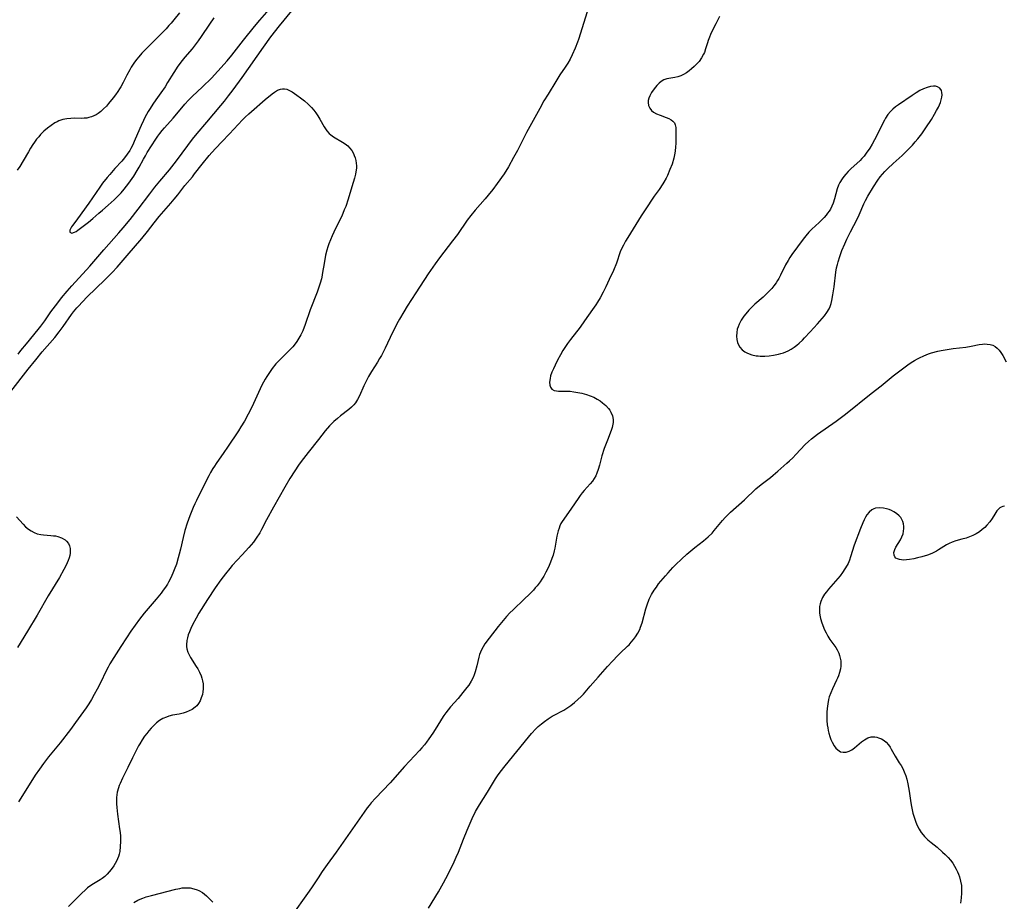
# Model space of a CAD drawing. Units: inches. Extents: x 2107057 to 2112579, y 234223 to 239534.
# Drawn here: x 2108676 to 2108861, y 236318 to 236484 of the extents above; entities that cross this region are included whole.
import ezdxf

# ---------------------------------------------------------------- set-up
doc = ezdxf.new("R2010")
doc.units = ezdxf.units.IN
doc.header["$MEASUREMENT"] = 0
doc.layers.add('c_04_T13S_R20E', color=57, linetype='Continuous')

msp = doc.modelspace()

# ---------------------------------------------------------------- linework, layer by layer
at = {"layer": 'c_04_T13S_R20E'}
for points in [[(2108675.45, 236421.18, 848), (2108675.95, 236421.84, 848), (2108676.97, 236423.11, 848), (2108679.19, 236425.76, 848), (2108679.7, 236426.41, 848), (2108680.42, 236427.4, 848), (2108681.57, 236429.07, 848), (2108681.99, 236429.65, 848), (2108682.86, 236430.81, 848), (2108683.59, 236431.73, 848), (2108684.61, 236432.99, 848), (2108685.48, 236433.99, 848), (2108688.86, 236437.7, 848), (2108691.51, 236440.76, 848), (2108694.34, 236443.91, 848), (2108695.14, 236444.85, 848), (2108696.45, 236446.45, 848), (2108697.94, 236448.34, 848), (2108700.15, 236451.25, 848), (2108701.11, 236452.48, 848), (2108702.01, 236453.59, 848), (2108703.82, 236455.73, 848), (2108704.29, 236456.32, 848), (2108705.14, 236457.44, 848), (2108707.27, 236460.34, 848), (2108708.18, 236461.49, 848), (2108709.05, 236462.54, 848), (2108710.87, 236464.67, 848), (2108713.51, 236467.83, 848), (2108714.18, 236468.64, 848), (2108714.92, 236469.6, 848), (2108715.8, 236470.77, 848), (2108717.48, 236473.09, 848), (2108721.47, 236478.78, 848), (2108722.89, 236480.69, 848), (2108724.49, 236482.74, 848), (2108728.27, 236487.35, 848)], [(2108705.7, 236485.23, 848), (2108704.64, 236483.88, 848), (2108704.16, 236483.29, 848), (2108703.75, 236482.81, 848), (2108703.19, 236482.19, 848), (2108702.28, 236481.26, 848), (2108699.28, 236478.28, 848), (2108698.66, 236477.62, 848), (2108698.06, 236476.93, 848), (2108697.66, 236476.42, 848), (2108697.15, 236475.73, 848), (2108696.68, 236475.02, 848), (2108696.39, 236474.52, 848), (2108695.84, 236473.52, 848), (2108695.13, 236472.13, 848), (2108694.69, 236471.32, 848), (2108694.45, 236470.93, 848), (2108694.12, 236470.44, 848), (2108693.7, 236469.84, 848), (2108693.26, 236469.27, 848), (2108692.4, 236468.18, 848), (2108691.99, 236467.7, 848), (2108691.48, 236467.16, 848), (2108690.93, 236466.67, 848), (2108690.44, 236466.32, 848), (2108690.07, 236466.09, 848), (2108689.67, 236465.89, 848), (2108689.19, 236465.7, 848), (2108688.7, 236465.55, 848), (2108688.32, 236465.47, 848), (2108687.83, 236465.41, 848), (2108687.32, 236465.39, 848), (2108685.98, 236465.41, 848), (2108685.34, 236465.4, 848), (2108684.6, 236465.32, 848), (2108683.84, 236465.16, 848), (2108683.1, 236464.92, 848), (2108682.73, 236464.76, 848), (2108682.32, 236464.55, 848), (2108681.61, 236464.09, 848), (2108680.92, 236463.55, 848), (2108680.27, 236462.98, 848), (2108679.65, 236462.35, 848), (2108679.29, 236461.96, 848), (2108678.89, 236461.47, 848), (2108678.51, 236460.96, 848), (2108678.19, 236460.49, 848), (2108677.76, 236459.82, 848), (2108677.35, 236459.14, 848), (2108676.39, 236457.45, 848), (2108675.73, 236456.4, 848), (2108675.22, 236455.66, 848)], [(2108782.52, 236486.18, 848), (2108781.62, 236483.41, 848), (2108780.62, 236480.23, 848), (2108780.43, 236479.68, 848), (2108780.01, 236478.59, 848), (2108779.44, 236477.3, 848), (2108779.04, 236476.48, 848), (2108778.61, 236475.73, 848), (2108778.15, 236474.99, 848), (2108777.15, 236473.54, 848), (2108776.75, 236472.95, 848), (2108776.36, 236472.34, 848), (2108774.91, 236469.96, 848), (2108774.15, 236468.68, 848), (2108773.36, 236467.28, 848), (2108770.89, 236462.76, 848), (2108769.17, 236459.39, 848), (2108768.45, 236458.03, 848), (2108767.47, 236456.28, 848), (2108766.66, 236455.01, 848), (2108765.38, 236453.19, 848), (2108764.54, 236452.06, 848), (2108763.69, 236450.97, 848), (2108763.12, 236450.29, 848), (2108761.21, 236448.16, 848), (2108760.43, 236447.2, 848), (2108759.75, 236446.28, 848), (2108757.89, 236443.64, 848), (2108756.97, 236442.41, 848), (2108754.51, 236439.21, 848), (2108753.71, 236438.1, 848), (2108752.41, 236436.2, 848), (2108750.06, 236432.67, 848), (2108748.47, 236430.18, 848), (2108747.83, 236429.13, 848), (2108747.01, 236427.7, 848), (2108746.53, 236426.84, 848), (2108746.12, 236426.04, 848), (2108745.71, 236425.21, 848), (2108744.35, 236422.31, 848), (2108743.94, 236421.51, 848), (2108743.63, 236420.92, 848), (2108743.29, 236420.34, 848), (2108742.87, 236419.66, 848), (2108741.75, 236417.92, 848), (2108741.2, 236416.95, 848), (2108740.7, 236415.99, 848), (2108740.32, 236415.2, 848), (2108739.49, 236413.35, 848), (2108739.15, 236412.66, 848), (2108738.75, 236412.02, 848), (2108738.43, 236411.62, 848), (2108737.99, 236411.19, 848), (2108737.51, 236410.79, 848), (2108735.93, 236409.58, 848), (2108735.36, 236409.1, 848), (2108734.7, 236408.5, 848), (2108733.89, 236407.69, 848), (2108733.08, 236406.76, 848), (2108731.8, 236405.17, 848), (2108729.87, 236402.71, 848), (2108728.59, 236401.01, 848), (2108728.09, 236400.33, 848), (2108727.36, 236399.29, 848), (2108726.44, 236397.83, 848), (2108725.48, 236396.17, 848), (2108723.37, 236392.44, 848), (2108722.06, 236390.06, 848), (2108721.12, 236388.28, 848), (2108720.78, 236387.65, 848), (2108720.12, 236386.61, 848), (2108719.59, 236385.89, 848), (2108718.76, 236384.87, 848), (2108717.5, 236383.48, 848), (2108715.62, 236381.49, 848), (2108715.15, 236380.94, 848), (2108714.36, 236379.96, 848), (2108713.48, 236378.79, 848), (2108712.44, 236377.32, 848), (2108710.99, 236375.11, 848), (2108709.38, 236372.54, 848), (2108708.85, 236371.62, 848), (2108708.18, 236370.37, 848), (2108707.85, 236369.71, 848), (2108707.57, 236369.06, 848), (2108707.36, 236368.48, 848), (2108707.2, 236367.95, 848), (2108707.09, 236367.41, 848), (2108707.03, 236366.59, 848), (2108707.04, 236366.29, 848), (2108707.11, 236365.86, 848), (2108707.29, 236365.26, 848), (2108707.53, 236364.74, 848), (2108707.81, 236364.23, 848), (2108708.87, 236362.54, 848), (2108709.14, 236362.09, 848), (2108709.49, 236361.46, 848), (2108709.78, 236360.81, 848), (2108709.94, 236360.35, 848), (2108710.06, 236359.88, 848), (2108710.15, 236359.32, 848), (2108710.18, 236358.76, 848), (2108710.17, 236358.34, 848), (2108710.11, 236357.81, 848), (2108710.01, 236357.3, 848), (2108709.82, 236356.66, 848), (2108709.59, 236356.12, 848), (2108709.3, 236355.62, 848), (2108708.96, 236355.17, 848), (2108708.68, 236354.9, 848), (2108708.1, 236354.49, 848), (2108707.56, 236354.21, 848), (2108706.98, 236353.98, 848), (2108706.4, 236353.81, 848), (2108705.64, 236353.63, 848), (2108704.42, 236353.39, 848), (2108703.71, 236353.21, 848), (2108703.3, 236353.06, 848), (2108702.62, 236352.77, 848), (2108701.99, 236352.39, 848), (2108701.43, 236351.96, 848), (2108700.91, 236351.48, 848), (2108700.4, 236350.95, 848), (2108699.97, 236350.48, 848), (2108699.56, 236349.99, 848), (2108699.17, 236349.48, 848), (2108698.69, 236348.79, 848), (2108698.26, 236348.06, 848), (2108698.03, 236347.64, 848), (2108696.92, 236345.39, 848), (2108696, 236343.61, 848), (2108695.02, 236341.6, 848), (2108694.57, 236340.62, 848), (2108694.4, 236340.2, 848), (2108694.24, 236339.77, 848), (2108694.03, 236338.96, 848), (2108693.96, 236338.47, 848), (2108693.91, 236337.97, 848), (2108693.9, 236337.37, 848), (2108693.92, 236336.76, 848), (2108693.96, 236336.1, 848), (2108694.09, 236334.84, 848), (2108694.48, 236332.09, 848), (2108694.57, 236331.39, 848), (2108694.63, 236330.69, 848), (2108694.65, 236329.7, 848), (2108694.61, 236328.76, 848), (2108694.49, 236327.83, 848), (2108694.37, 236327.31, 848), (2108694.26, 236326.93, 848), (2108694.1, 236326.48, 848), (2108693.91, 236326.03, 848), (2108693.66, 236325.57, 848), (2108693.39, 236325.13, 848), (2108692.89, 236324.43, 848), (2108692.53, 236324, 848), (2108692.15, 236323.59, 848), (2108691.68, 236323.17, 848), (2108691.19, 236322.79, 848), (2108690.81, 236322.53, 848), (2108689.59, 236321.78, 848), (2108688.91, 236321.33, 848), (2108688.46, 236320.99, 848), (2108688.11, 236320.69, 848), (2108687.27, 236319.89, 848), (2108684.89, 236317.52, 848)], [(2108712.18, 236484.25, 846), (2108711.38, 236483.09, 846), (2108709.82, 236480.76, 846), (2108709.25, 236479.95, 846), (2108708.69, 236479.2, 846), (2108708.11, 236478.47, 846), (2108706.73, 236476.89, 846), (2108706.25, 236476.29, 846), (2108705.42, 236475.17, 846), (2108704.65, 236474.01, 846), (2108703.5, 236472.12, 846), (2108703.02, 236471.35, 846), (2108702.21, 236470.18, 846), (2108701.26, 236468.86, 846), (2108700.7, 236468.06, 846), (2108700.19, 236467.26, 846), (2108699.86, 236466.7, 846), (2108699.23, 236465.56, 846), (2108698.94, 236464.99, 846), (2108698.52, 236464.06, 846), (2108697.43, 236461.52, 846), (2108696.87, 236460.31, 846), (2108696.56, 236459.72, 846), (2108696.37, 236459.37, 846), (2108695.92, 236458.67, 846), (2108695.42, 236458, 846), (2108694.9, 236457.38, 846), (2108693.61, 236455.97, 846), (2108692.62, 236454.86, 846), (2108692.13, 236454.29, 846), (2108691.29, 236453.24, 846), (2108690.76, 236452.5, 846), (2108688.68, 236449.47, 846), (2108686.6, 236446.54, 846), (2108686.28, 236446.1, 846), (2108685.66, 236445.32, 846), (2108685.47, 236445.05, 846), (2108685.3, 236444.79, 846), (2108685.14, 236444.44, 846), (2108685.15, 236444.02, 846), (2108685.52, 236443.88, 846), (2108686.02, 236444.03, 846), (2108686.33, 236444.19, 846), (2108686.65, 236444.41, 846), (2108687.39, 236444.99, 846), (2108688.66, 236445.95, 846), (2108689.46, 236446.62, 846), (2108690.57, 236447.59, 846), (2108691.28, 236448.18, 846), (2108692.34, 236449.1, 846), (2108693.47, 236450.14, 846), (2108694.17, 236450.82, 846), (2108694.76, 236451.45, 846), (2108695.33, 236452.1, 846), (2108695.79, 236452.66, 846), (2108696.23, 236453.23, 846), (2108697.15, 236454.54, 846), (2108697.8, 236455.6, 846), (2108698.17, 236456.24, 846), (2108698.97, 236457.77, 846), (2108699.32, 236458.4, 846), (2108699.68, 236459.01, 846), (2108701.26, 236461.48, 846), (2108701.65, 236462.04, 846), (2108702.06, 236462.58, 846), (2108702.49, 236463.11, 846), (2108702.91, 236463.6, 846), (2108704.52, 236465.42, 846), (2108705.82, 236467.02, 846), (2108706.7, 236468.06, 846), (2108707.41, 236468.81, 846), (2108708.09, 236469.48, 846), (2108710.06, 236471.31, 846), (2108711.73, 236472.97, 846), (2108712.93, 236474.25, 846), (2108714.65, 236476.2, 846), (2108715.52, 236477.25, 846), (2108717.75, 236480.09, 846), (2108719.83, 236482.65, 846), (2108720.79, 236483.81, 846), (2108722.53, 236485.85, 846)], [(2108807.08, 236484.52, 846), (2108806.39, 236483.17, 846), (2108805.85, 236482.06, 846), (2108805.42, 236481.14, 846), (2108805.22, 236480.66, 846), (2108804.97, 236480.01, 846), (2108804.83, 236479.57, 846), (2108804.49, 236478.45, 846), (2108804.26, 236477.77, 846), (2108804.12, 236477.42, 846), (2108803.74, 236476.73, 846), (2108803.28, 236476.09, 846), (2108802.83, 236475.61, 846), (2108802.36, 236475.15, 846), (2108801.84, 236474.7, 846), (2108801.41, 236474.35, 846), (2108800.89, 236473.96, 846), (2108800.34, 236473.63, 846), (2108799.82, 236473.39, 846), (2108799.28, 236473.21, 846), (2108798.7, 236473.08, 846), (2108797.18, 236472.82, 846), (2108796.65, 236472.65, 846), (2108796.14, 236472.34, 846), (2108795.74, 236471.99, 846), (2108795.35, 236471.59, 846), (2108794.82, 236470.95, 846), (2108794.35, 236470.27, 846), (2108794, 236469.64, 846), (2108793.83, 236469.2, 846), (2108793.73, 236468.76, 846), (2108793.71, 236468.35, 846), (2108793.78, 236467.84, 846), (2108794, 236467.31, 846), (2108794.36, 236466.86, 846), (2108794.7, 236466.59, 846), (2108795.29, 236466.25, 846), (2108795.94, 236465.98, 846), (2108797.1, 236465.55, 846), (2108797.59, 236465.36, 846), (2108798.02, 236465.14, 846), (2108798.36, 236464.89, 846), (2108798.66, 236464.54, 846), (2108798.8, 236464.21, 846), (2108798.88, 236463.7, 846), (2108798.9, 236463.26, 846), (2108798.89, 236460.66, 846), (2108798.86, 236460.03, 846), (2108798.79, 236459.26, 846), (2108798.66, 236458.53, 846), (2108798.51, 236457.92, 846), (2108798.18, 236456.82, 846), (2108797.78, 236455.78, 846), (2108797.31, 236454.71, 846), (2108797.07, 236454.21, 846), (2108796.66, 236453.44, 846), (2108796.46, 236453.12, 846), (2108795.76, 236452.06, 846), (2108794.86, 236450.78, 846), (2108793.14, 236448.26, 846), (2108792.38, 236447.12, 846), (2108789.86, 236443.06, 846), (2108789.42, 236442.33, 846), (2108789.05, 236441.64, 846), (2108788.72, 236440.94, 846), (2108788.47, 236440.33, 846), (2108787.73, 236438.24, 846), (2108787.17, 236436.84, 846), (2108786.41, 236435.16, 846), (2108785.76, 236433.82, 846), (2108785.24, 236432.8, 846), (2108784.67, 236431.74, 846), (2108784.18, 236430.94, 846), (2108783.86, 236430.44, 846), (2108783.24, 236429.52, 846), (2108781.77, 236427.43, 846), (2108780.91, 236426.25, 846), (2108779.12, 236423.93, 846), (2108778.56, 236423.16, 846), (2108778.17, 236422.58, 846), (2108777.71, 236421.83, 846), (2108777.26, 236421.06, 846), (2108776.71, 236420.04, 846), (2108776.22, 236419.07, 846), (2108775.91, 236418.41, 846), (2108775.64, 236417.78, 846), (2108775.4, 236417.1, 846), (2108775.29, 236416.61, 846), (2108775.21, 236415.92, 846), (2108775.25, 236415.31, 846), (2108775.35, 236414.94, 846), (2108775.62, 236414.56, 846), (2108776.04, 236414.34, 846), (2108776.47, 236414.25, 846), (2108776.86, 236414.22, 846), (2108778.05, 236414.23, 846), (2108779.05, 236414.19, 846), (2108779.78, 236414.11, 846), (2108780.51, 236413.99, 846), (2108781.25, 236413.83, 846), (2108782.1, 236413.59, 846), (2108782.81, 236413.35, 846), (2108783.48, 236413.06, 846), (2108784.14, 236412.72, 846), (2108784.67, 236412.38, 846), (2108785.16, 236412.01, 846), (2108785.74, 236411.51, 846), (2108786.23, 236410.98, 846), (2108786.49, 236410.64, 846), (2108786.7, 236410.29, 846), (2108786.99, 236409.61, 846), (2108787.13, 236408.89, 846), (2108787.13, 236408.36, 846), (2108787.08, 236408, 846), (2108786.94, 236407.39, 846), (2108786.73, 236406.81, 846), (2108786.04, 236405.05, 846), (2108785.47, 236403.48, 846), (2108785.02, 236402.11, 846), (2108784.55, 236400.36, 846), (2108784.3, 236399.51, 846), (2108784.07, 236398.83, 846), (2108783.85, 236398.32, 846), (2108783.58, 236397.81, 846), (2108783.28, 236397.34, 846), (2108782.84, 236396.8, 846), (2108781.71, 236395.6, 846), (2108781.31, 236395.12, 846), (2108780.92, 236394.61, 846), (2108780.55, 236394.09, 846), (2108779.33, 236392.29, 846), (2108777.86, 236390.22, 846), (2108777.58, 236389.78, 846), (2108777.34, 236389.37, 846), (2108777.15, 236388.95, 846), (2108776.97, 236388.48, 846), (2108776.82, 236387.99, 846), (2108776.7, 236387.51, 846), (2108776.59, 236387.02, 846), (2108776.19, 236384.77, 846), (2108776.08, 236384.23, 846), (2108775.86, 236383.45, 846), (2108775.65, 236382.79, 846), (2108775.4, 236382.13, 846), (2108775.13, 236381.48, 846), (2108774.87, 236380.94, 846), (2108774.5, 236380.22, 846), (2108774.1, 236379.52, 846), (2108773.76, 236378.96, 846), (2108773.4, 236378.41, 846), (2108772.85, 236377.68, 846), (2108772.52, 236377.29, 846), (2108772.18, 236376.9, 846), (2108771.41, 236376.12, 846), (2108770.45, 236375.18, 846), (2108768.34, 236373.2, 846), (2108767.73, 236372.59, 846), (2108767.13, 236371.95, 846), (2108766.5, 236371.21, 846), (2108765.56, 236370.03, 846), (2108763.86, 236367.85, 846), (2108763.06, 236366.79, 846), (2108762.7, 236366.25, 846), (2108762.39, 236365.69, 846), (2108762.21, 236365.26, 846), (2108762.06, 236364.82, 846), (2108761.92, 236364.29, 846), (2108761.52, 236362.65, 846), (2108761.23, 236361.55, 846), (2108761.05, 236361, 846), (2108760.83, 236360.46, 846), (2108760.48, 236359.77, 846), (2108760.01, 236359.04, 846), (2108759.68, 236358.59, 846), (2108758.94, 236357.65, 846), (2108758.03, 236356.57, 846), (2108756.62, 236354.99, 846), (2108756.14, 236354.42, 846), (2108755.69, 236353.84, 846), (2108755.35, 236353.36, 846), (2108754.91, 236352.68, 846), (2108754.02, 236351.23, 846), (2108753.29, 236350.06, 846), (2108752.55, 236348.97, 846), (2108752.11, 236348.37, 846), (2108751.7, 236347.84, 846), (2108751.22, 236347.26, 846), (2108750.77, 236346.76, 846), (2108747.96, 236343.78, 846), (2108745.25, 236340.75, 846), (2108742.5, 236337.87, 846), (2108741.68, 236336.94, 846), (2108741.3, 236336.48, 846), (2108740.94, 236336.01, 846), (2108740.36, 236335.23, 846), (2108735.15, 236327.7, 846), (2108733.45, 236325.39, 846), (2108732.52, 236324.09, 846), (2108731.73, 236322.92, 846), (2108730.49, 236321.02, 846), (2108729.77, 236319.98, 846), (2108726.8, 236315.81, 846)], [(2108674.07, 236414.15, 850), (2108677.3, 236418.32, 850), (2108678.75, 236420.12, 850), (2108679.97, 236421.6, 850), (2108682.31, 236424.3, 850), (2108683.16, 236425.34, 850), (2108683.88, 236426.32, 850), (2108685.43, 236428.6, 850), (2108685.81, 236429.11, 850), (2108686.43, 236429.83, 850), (2108686.75, 236430.19, 850), (2108688.33, 236431.85, 850), (2108691.74, 236435.16, 850), (2108693.07, 236436.49, 850), (2108694, 236437.5, 850), (2108695.9, 236439.65, 850), (2108698.67, 236442.89, 850), (2108699.73, 236444.2, 850), (2108700.94, 236445.77, 850), (2108701.91, 236446.97, 850), (2108704.09, 236449.48, 850), (2108704.72, 236450.22, 850), (2108705.4, 236451.07, 850), (2108706.72, 236452.78, 850), (2108708.14, 236454.46, 850), (2108708.55, 236454.98, 850), (2108709.95, 236456.81, 850), (2108711.27, 236458.42, 850), (2108711.78, 236459, 850), (2108712.52, 236459.8, 850), (2108713.65, 236460.98, 850), (2108715.1, 236462.53, 850), (2108717.57, 236465.13, 850), (2108718.06, 236465.63, 850), (2108718.72, 236466.27, 850), (2108719.22, 236466.72, 850), (2108721.79, 236468.93, 850), (2108723.14, 236470.03, 850), (2108723.57, 236470.34, 850), (2108724.1, 236470.67, 850), (2108724.7, 236470.91, 850), (2108725.06, 236470.97, 850), (2108725.43, 236470.96, 850), (2108725.85, 236470.86, 850), (2108726.27, 236470.69, 850), (2108726.88, 236470.35, 850), (2108727.73, 236469.77, 850), (2108728.46, 236469.25, 850), (2108729.17, 236468.69, 850), (2108729.87, 236468.09, 850), (2108730.53, 236467.43, 850), (2108730.93, 236466.95, 850), (2108731.31, 236466.45, 850), (2108731.69, 236465.87, 850), (2108732.04, 236465.27, 850), (2108732.85, 236463.81, 850), (2108733.11, 236463.42, 850), (2108733.4, 236463.04, 850), (2108733.83, 236462.59, 850), (2108734.15, 236462.32, 850), (2108734.66, 236461.96, 850), (2108736.32, 236460.96, 850), (2108736.84, 236460.62, 850), (2108737.31, 236460.23, 850), (2108737.66, 236459.88, 850), (2108738.05, 236459.37, 850), (2108738.37, 236458.82, 850), (2108738.54, 236458.44, 850), (2108738.71, 236457.97, 850), (2108738.83, 236457.49, 850), (2108738.91, 236456.99, 850), (2108738.94, 236456.48, 850), (2108738.92, 236456.07, 850), (2108738.89, 236455.74, 850), (2108738.75, 236454.96, 850), (2108738.55, 236454.16, 850), (2108738.1, 236452.54, 850), (2108737.39, 236450.25, 850), (2108736.92, 236448.88, 850), (2108736.66, 236448.23, 850), (2108736.18, 236447.08, 850), (2108735.03, 236444.74, 850), (2108734.38, 236443.34, 850), (2108734.07, 236442.59, 850), (2108733.78, 236441.84, 850), (2108733.6, 236441.32, 850), (2108733.4, 236440.66, 850), (2108733.16, 236439.73, 850), (2108732.86, 236438.18, 850), (2108732.59, 236436.48, 850), (2108732.43, 236435.63, 850), (2108732.35, 236435.3, 850), (2108732.11, 236434.47, 850), (2108731.54, 236432.79, 850), (2108730.28, 236429.45, 850), (2108729.31, 236426.71, 850), (2108728.86, 236425.56, 850), (2108728.48, 236424.76, 850), (2108728.14, 236424.13, 850), (2108727.75, 236423.51, 850), (2108727.44, 236423.09, 850), (2108726.97, 236422.51, 850), (2108726.51, 236422.02, 850), (2108724.72, 236420.3, 850), (2108724.28, 236419.83, 850), (2108723.82, 236419.32, 850), (2108723.14, 236418.46, 850), (2108722.61, 236417.73, 850), (2108722.11, 236416.98, 850), (2108721.81, 236416.49, 850), (2108721.48, 236415.91, 850), (2108721.18, 236415.32, 850), (2108719.3, 236411.24, 850), (2108718.62, 236409.87, 850), (2108717.91, 236408.61, 850), (2108717.24, 236407.51, 850), (2108716.78, 236406.78, 850), (2108714.75, 236403.71, 850), (2108714.06, 236402.69, 850), (2108712.62, 236400.66, 850), (2108712.3, 236400.17, 850), (2108711.98, 236399.68, 850), (2108711.57, 236398.98, 850), (2108711.23, 236398.34, 850), (2108710.19, 236396.27, 850), (2108708.9, 236393.73, 850), (2108708.58, 236393.05, 850), (2108708.3, 236392.39, 850), (2108707.69, 236390.85, 850), (2108707.17, 236389.42, 850), (2108706.73, 236388.1, 850), (2108706.38, 236386.78, 850), (2108705.89, 236384.57, 850), (2108705.66, 236383.6, 850), (2108705.48, 236382.91, 850), (2108705.14, 236381.76, 850), (2108704.74, 236380.68, 850), (2108704.49, 236380.07, 850), (2108704.1, 236379.2, 850), (2108703.66, 236378.35, 850), (2108703.46, 236378, 850), (2108703.08, 236377.41, 850), (2108702.68, 236376.85, 850), (2108702.26, 236376.3, 850), (2108701.35, 236375.19, 850), (2108699.09, 236372.56, 850), (2108698.21, 236371.43, 850), (2108696.6, 236369.18, 850), (2108695.77, 236367.95, 850), (2108694.74, 236366.31, 850), (2108693.38, 236364.25, 850), (2108692.66, 236363.06, 850), (2108692.3, 236362.4, 850), (2108691.96, 236361.74, 850), (2108690.87, 236359.49, 850), (2108690.27, 236358.31, 850), (2108689.72, 236357.27, 850), (2108689.19, 236356.34, 850), (2108688.71, 236355.57, 850), (2108688.21, 236354.81, 850), (2108686.22, 236352.02, 850), (2108685.27, 236350.73, 850), (2108683.3, 236348.23, 850), (2108681.14, 236345.59, 850), (2108680.22, 236344.38, 850), (2108679.44, 236343.29, 850), (2108678.63, 236342.13, 850), (2108677.79, 236340.83, 850), (2108675.47, 236337.16, 850)], [(2108752.45, 236317.21, 846), (2108754.32, 236320.27, 846), (2108755.29, 236321.93, 846), (2108755.75, 236322.76, 846), (2108756.47, 236324.18, 846), (2108757.3, 236325.9, 846), (2108757.69, 236326.77, 846), (2108758.09, 236327.72, 846), (2108759.02, 236330.13, 846), (2108759.71, 236331.82, 846), (2108760.68, 236334.03, 846), (2108761.32, 236335.37, 846), (2108761.66, 236335.99, 846), (2108762.02, 236336.6, 846), (2108763.52, 236338.95, 846), (2108765.07, 236341.48, 846), (2108765.42, 236342.02, 846), (2108765.92, 236342.72, 846), (2108766.86, 236343.92, 846), (2108771.23, 236349.3, 846), (2108771.79, 236349.96, 846), (2108772.6, 236350.83, 846), (2108773.08, 236351.29, 846), (2108773.65, 236351.77, 846), (2108774.24, 236352.23, 846), (2108774.94, 236352.74, 846), (2108775.66, 236353.2, 846), (2108775.96, 236353.37, 846), (2108777.88, 236354.38, 846), (2108778.46, 236354.73, 846), (2108779.17, 236355.24, 846), (2108779.86, 236355.79, 846), (2108780.5, 236356.36, 846), (2108781.12, 236356.95, 846), (2108781.54, 236357.39, 846), (2108782.81, 236358.88, 846), (2108784.34, 236360.57, 846), (2108786.09, 236362.55, 846), (2108787.01, 236363.55, 846), (2108788.01, 236364.61, 846), (2108788.45, 236365.05, 846), (2108789.81, 236366.34, 846), (2108790.12, 236366.64, 846), (2108790.54, 236367.11, 846), (2108790.94, 236367.59, 846), (2108791.31, 236368.1, 846), (2108791.74, 236368.78, 846), (2108792.11, 236369.49, 846), (2108792.28, 236369.9, 846), (2108792.55, 236370.72, 846), (2108793.26, 236373.36, 846), (2108793.49, 236374.1, 846), (2108793.9, 236375.16, 846), (2108794.36, 236376.09, 846), (2108794.83, 236376.87, 846), (2108795.24, 236377.46, 846), (2108795.67, 236378.04, 846), (2108796.07, 236378.54, 846), (2108796.93, 236379.55, 846), (2108797.44, 236380.13, 846), (2108798.32, 236381.1, 846), (2108798.88, 236381.67, 846), (2108799.96, 236382.72, 846), (2108800.95, 236383.6, 846), (2108802.47, 236384.86, 846), (2108804.07, 236386.12, 846), (2108805, 236386.91, 846), (2108805.69, 236387.58, 846), (2108806.09, 236388.04, 846), (2108807.64, 236389.92, 846), (2108808.15, 236390.48, 846), (2108808.71, 236391.05, 846), (2108809.19, 236391.5, 846), (2108811.77, 236393.81, 846), (2108813.94, 236395.88, 846), (2108814.3, 236396.2, 846), (2108815.14, 236396.89, 846), (2108816.64, 236398.01, 846), (2108817.18, 236398.44, 846), (2108818.07, 236399.21, 846), (2108819.74, 236400.7, 846), (2108820.21, 236401.12, 846), (2108820.84, 236401.73, 846), (2108821.4, 236402.31, 846), (2108823.2, 236404.22, 846), (2108823.78, 236404.77, 846), (2108824.37, 236405.28, 846), (2108825.48, 236406.12, 846), (2108829, 236408.6, 846), (2108830.72, 236409.89, 846), (2108835.55, 236413.8, 846), (2108837.44, 236415.24, 846), (2108839.69, 236417.09, 846), (2108841.42, 236418.43, 846), (2108842.44, 236419.17, 846), (2108843.06, 236419.59, 846), (2108843.7, 236419.98, 846), (2108844.24, 236420.29, 846), (2108844.64, 236420.49, 846), (2108845.47, 236420.87, 846), (2108846.35, 236421.2, 846), (2108846.92, 236421.38, 846), (2108848.11, 236421.71, 846), (2108848.73, 236421.85, 846), (2108849.86, 236422.06, 846), (2108850.99, 236422.22, 846), (2108853.34, 236422.5, 846), (2108854.34, 236422.68, 846), (2108855.84, 236422.98, 846), (2108856.48, 236423.06, 846), (2108856.81, 236423.07, 846), (2108857.36, 236423.05, 846), (2108857.89, 236422.97, 846), (2108858.39, 236422.82, 846), (2108858.87, 236422.58, 846), (2108859.24, 236422.3, 846), (2108859.59, 236421.93, 846), (2108859.94, 236421.45, 846), (2108860.26, 236420.92, 846), (2108860.94, 236419.72, 846)], [(2108860.58, 236392.64, 846), (2108860.28, 236392.56, 846), (2108860, 236392.45, 846), (2108859.74, 236392.3, 846), (2108859.49, 236392.1, 846), (2108859.18, 236391.73, 846), (2108858.8, 236391.15, 846), (2108858.28, 236390.3, 846), (2108857.83, 236389.69, 846), (2108857.31, 236389.09, 846), (2108856.88, 236388.65, 846), (2108856.41, 236388.23, 846), (2108855.91, 236387.84, 846), (2108855.31, 236387.47, 846), (2108854.67, 236387.15, 846), (2108854, 236386.87, 846), (2108853.39, 236386.65, 846), (2108852.6, 236386.42, 846), (2108851.47, 236386.12, 846), (2108850.77, 236385.88, 846), (2108850.24, 236385.64, 846), (2108849.74, 236385.36, 846), (2108848.24, 236384.42, 846), (2108847.85, 236384.19, 846), (2108847.44, 236383.98, 846), (2108846.97, 236383.77, 846), (2108846.16, 236383.46, 846), (2108845.06, 236383.13, 846), (2108844.27, 236382.92, 846), (2108843.61, 236382.77, 846), (2108842.75, 236382.62, 846), (2108842.18, 236382.55, 846), (2108841.64, 236382.53, 846), (2108841.24, 236382.56, 846), (2108840.87, 236382.62, 846), (2108840.51, 236382.73, 846), (2108840.22, 236382.9, 846), (2108839.99, 236383.15, 846), (2108839.86, 236383.46, 846), (2108839.84, 236383.93, 846), (2108840.01, 236384.49, 846), (2108840.23, 236384.93, 846), (2108841.06, 236386.34, 846), (2108841.33, 236386.88, 846), (2108841.55, 236387.47, 846), (2108841.66, 236387.94, 846), (2108841.72, 236388.42, 846), (2108841.72, 236388.84, 846), (2108841.66, 236389.31, 846), (2108841.53, 236389.77, 846), (2108841.35, 236390.13, 846), (2108841.11, 236390.48, 846), (2108840.8, 236390.83, 846), (2108840.33, 236391.23, 846), (2108839.81, 236391.58, 846), (2108839.39, 236391.8, 846), (2108838.92, 236392, 846), (2108838.44, 236392.16, 846), (2108837.91, 236392.27, 846), (2108837.14, 236392.34, 846), (2108836.41, 236392.26, 846), (2108836.09, 236392.15, 846), (2108835.69, 236391.94, 846), (2108835.2, 236391.52, 846), (2108834.76, 236390.99, 846), (2108834.49, 236390.56, 846), (2108834.24, 236390.09, 846), (2108833.98, 236389.52, 846), (2108833.57, 236388.47, 846), (2108832.4, 236385.29, 846), (2108831.71, 236383.13, 846), (2108831.49, 236382.49, 846), (2108831.23, 236381.87, 846), (2108831.07, 236381.56, 846), (2108830.65, 236380.85, 846), (2108830.18, 236380.18, 846), (2108829.72, 236379.57, 846), (2108828.89, 236378.59, 846), (2108827.55, 236377.07, 846), (2108827.16, 236376.59, 846), (2108826.79, 236376.11, 846), (2108826.42, 236375.52, 846), (2108826.09, 236374.77, 846), (2108825.97, 236374.31, 846), (2108825.9, 236373.84, 846), (2108825.87, 236373.1, 846), (2108825.9, 236372.64, 846), (2108825.95, 236372.17, 846), (2108826.07, 236371.56, 846), (2108826.3, 236370.73, 846), (2108826.6, 236369.91, 846), (2108826.75, 236369.57, 846), (2108827.09, 236368.84, 846), (2108827.42, 236368.22, 846), (2108827.79, 236367.64, 846), (2108828.93, 236366.1, 846), (2108829.19, 236365.67, 846), (2108829.48, 236365.08, 846), (2108829.65, 236364.61, 846), (2108829.78, 236364.13, 846), (2108829.87, 236363.63, 846), (2108829.9, 236363.11, 846), (2108829.87, 236362.6, 846), (2108829.8, 236362.1, 846), (2108829.65, 236361.45, 846), (2108829.43, 236360.81, 846), (2108829.25, 236360.35, 846), (2108829.08, 236359.98, 846), (2108828.29, 236358.36, 846), (2108827.97, 236357.61, 846), (2108827.69, 236356.83, 846), (2108827.56, 236356.35, 846), (2108827.41, 236355.53, 846), (2108827.31, 236354.7, 846), (2108827.26, 236353.98, 846), (2108827.25, 236353.21, 846), (2108827.27, 236352.42, 846), (2108827.33, 236351.63, 846), (2108827.41, 236351.07, 846), (2108827.51, 236350.57, 846), (2108827.63, 236350.07, 846), (2108827.82, 236349.42, 846), (2108828.02, 236348.88, 846), (2108828.25, 236348.37, 846), (2108828.63, 236347.69, 846), (2108828.95, 236347.25, 846), (2108829.3, 236346.89, 846), (2108829.84, 236346.55, 846), (2108830.29, 236346.45, 846), (2108830.86, 236346.49, 846), (2108831.44, 236346.68, 846), (2108831.92, 236346.93, 846), (2108832.42, 236347.29, 846), (2108833.78, 236348.43, 846), (2108834.3, 236348.8, 846), (2108834.94, 236349.16, 846), (2108835.6, 236349.36, 846), (2108836.24, 236349.36, 846), (2108836.61, 236349.3, 846), (2108836.97, 236349.19, 846), (2108837.49, 236348.95, 846), (2108837.98, 236348.64, 846), (2108838.36, 236348.33, 846), (2108838.83, 236347.83, 846), (2108839.11, 236347.44, 846), (2108839.35, 236347.03, 846), (2108840.06, 236345.72, 846), (2108840.85, 236344.49, 846), (2108841.18, 236343.95, 846), (2108841.49, 236343.39, 846), (2108841.77, 236342.79, 846), (2108842.06, 236342.02, 846), (2108842.24, 236341.44, 846), (2108842.47, 236340.51, 846), (2108842.6, 236339.85, 846), (2108842.71, 236339.18, 846), (2108843.03, 236336.97, 846), (2108843.14, 236336.26, 846), (2108843.27, 236335.64, 846), (2108843.42, 236335.03, 846), (2108843.62, 236334.3, 846), (2108843.94, 236333.37, 846), (2108844.21, 236332.73, 846), (2108844.56, 236332.04, 846), (2108844.97, 236331.39, 846), (2108845.31, 236330.96, 846), (2108845.61, 236330.63, 846), (2108846.21, 236330.05, 846), (2108846.84, 236329.51, 846), (2108847.95, 236328.62, 846), (2108848.99, 236327.73, 846), (2108849.48, 236327.27, 846), (2108850.05, 236326.69, 846), (2108850.48, 236326.18, 846), (2108850.88, 236325.64, 846), (2108851.24, 236325.09, 846), (2108851.54, 236324.55, 846), (2108851.8, 236324, 846), (2108851.98, 236323.56, 846), (2108852.14, 236323.11, 846), (2108852.36, 236322.3, 846), (2108852.5, 236321.47, 846), (2108852.55, 236320.88, 846), (2108852.54, 236320.01, 846), (2108852.47, 236319.13, 846), (2108852.36, 236318.17, 846)], [(2108675.15, 236390.62, 852), (2108676.39, 236389.23, 852), (2108676.84, 236388.77, 852), (2108677.39, 236388.31, 852), (2108677.86, 236387.99, 852), (2108678.43, 236387.68, 852), (2108679.02, 236387.45, 852), (2108679.68, 236387.3, 852), (2108680.21, 236387.23, 852), (2108681.56, 236387.15, 852), (2108682.06, 236387.1, 852), (2108682.47, 236387.04, 852), (2108682.87, 236386.96, 852), (2108683.6, 236386.71, 852), (2108684.24, 236386.34, 852), (2108684.53, 236386.08, 852), (2108684.88, 236385.62, 852), (2108685.08, 236385.17, 852), (2108685.2, 236384.67, 852), (2108685.22, 236384.14, 852), (2108685.2, 236383.8, 852), (2108685.12, 236383.37, 852), (2108685, 236382.93, 852), (2108684.84, 236382.47, 852), (2108684.65, 236382.01, 852), (2108684.34, 236381.33, 852), (2108684.03, 236380.73, 852), (2108683.21, 236379.28, 852), (2108681.09, 236375.8, 852), (2108679, 236372.2, 852), (2108677.21, 236369.21, 852), (2108675.34, 236366.14, 852)], [(2108697.18, 236318.24, 848), (2108697.88, 236318.68, 848), (2108698.33, 236318.89, 848), (2108698.81, 236319.08, 848), (2108699.49, 236319.3, 848), (2108700.47, 236319.57, 848), (2108705.05, 236320.75, 848), (2108705.77, 236320.91, 848), (2108706.22, 236320.99, 848), (2108706.59, 236321.03, 848), (2108707.01, 236321.04, 848), (2108707.72, 236320.99, 848), (2108708.41, 236320.85, 848), (2108709.07, 236320.63, 848), (2108709.34, 236320.51, 848), (2108710.01, 236320.12, 848), (2108710.41, 236319.83, 848), (2108710.8, 236319.51, 848), (2108711.26, 236319.09, 848), (2108711.63, 236318.71, 848), (2108711.97, 236318.3, 848)]]:
    msp.add_polyline3d(points, dxfattribs=at)
msp.add_polyline3d([(2108825.49, 236426.87, 844), (2108826.78, 236428.35, 844), (2108827.27, 236428.98, 844), (2108827.68, 236429.64, 844), (2108827.89, 236430.11, 844), (2108828.07, 236430.66, 844), (2108828.2, 236431.24, 844), (2108828.39, 236432.26, 844), (2108828.61, 236433.82, 844), (2108828.96, 236436.57, 844), (2108829.09, 236437.37, 844), (2108829.22, 236437.99, 844), (2108829.35, 236438.51, 844), (2108829.66, 236439.51, 844), (2108830.07, 236440.63, 844), (2108830.6, 236441.85, 844), (2108831.03, 236442.76, 844), (2108831.7, 236444.12, 844), (2108832.92, 236446.49, 844), (2108833.31, 236447.33, 844), (2108834.18, 236449.34, 844), (2108834.48, 236449.97, 844), (2108834.93, 236450.78, 844), (2108836.02, 236452.58, 844), (2108836.82, 236453.78, 844), (2108837.28, 236454.41, 844), (2108837.71, 236454.93, 844), (2108838.15, 236455.43, 844), (2108838.71, 236456.01, 844), (2108839.71, 236456.96, 844), (2108841.36, 236458.44, 844), (2108842.4, 236459.42, 844), (2108843.34, 236460.4, 844), (2108843.85, 236460.97, 844), (2108844.34, 236461.55, 844), (2108845.07, 236462.48, 844), (2108845.84, 236463.6, 844), (2108846.87, 236465.22, 844), (2108847.48, 236466.2, 844), (2108847.86, 236466.85, 844), (2108848.19, 236467.51, 844), (2108848.39, 236467.94, 844), (2108848.56, 236468.38, 844), (2108848.71, 236468.89, 844), (2108848.82, 236469.38, 844), (2108848.88, 236469.84, 844), (2108848.86, 236470.26, 844), (2108848.77, 236470.63, 844), (2108848.47, 236471.05, 844), (2108848.01, 236471.33, 844), (2108847.66, 236471.42, 844), (2108847.28, 236471.44, 844), (2108846.71, 236471.38, 844), (2108846.06, 236471.21, 844), (2108845.39, 236470.95, 844), (2108844.73, 236470.62, 844), (2108844, 236470.19, 844), (2108843.26, 236469.71, 844), (2108840.67, 236467.95, 844), (2108840.15, 236467.56, 844), (2108839.65, 236467.15, 844), (2108839.21, 236466.72, 844), (2108838.71, 236466.11, 844), (2108838.27, 236465.43, 844), (2108838.05, 236465.05, 844), (2108837.64, 236464.27, 844), (2108836.67, 236462.29, 844), (2108836.18, 236461.35, 844), (2108835.75, 236460.58, 844), (2108835.29, 236459.84, 844), (2108834.64, 236458.87, 844), (2108834.24, 236458.34, 844), (2108833.82, 236457.85, 844), (2108833.48, 236457.51, 844), (2108831.73, 236455.91, 844), (2108831.25, 236455.43, 844), (2108830.8, 236454.94, 844), (2108830.44, 236454.52, 844), (2108830.11, 236454.08, 844), (2108829.66, 236453.34, 844), (2108829.44, 236452.87, 844), (2108829.19, 236452.15, 844), (2108828.71, 236450.29, 844), (2108828.44, 236449.5, 844), (2108828.19, 236448.92, 844), (2108827.91, 236448.37, 844), (2108827.67, 236447.98, 844), (2108827.4, 236447.6, 844), (2108827.09, 236447.21, 844), (2108826.75, 236446.82, 844), (2108826.3, 236446.37, 844), (2108825.79, 236445.87, 844), (2108824.41, 236444.59, 844), (2108823.89, 236444.07, 844), (2108823.29, 236443.37, 844), (2108822.81, 236442.75, 844), (2108820.68, 236439.85, 844), (2108820.31, 236439.31, 844), (2108819.96, 236438.75, 844), (2108819.51, 236437.94, 844), (2108818.56, 236436, 844), (2108818.24, 236435.38, 844), (2108817.99, 236434.95, 844), (2108817.71, 236434.53, 844), (2108817.32, 236434, 844), (2108816.9, 236433.49, 844), (2108816.41, 236432.95, 844), (2108816.05, 236432.59, 844), (2108815.29, 236431.87, 844), (2108813.76, 236430.51, 844), (2108813.25, 236430.04, 844), (2108812.62, 236429.41, 844), (2108812.03, 236428.75, 844), (2108811.65, 236428.27, 844), (2108811.17, 236427.54, 844), (2108810.78, 236426.78, 844), (2108810.58, 236426.3, 844), (2108810.44, 236425.82, 844), (2108810.33, 236425.22, 844), (2108810.3, 236424.54, 844), (2108810.36, 236423.88, 844), (2108810.5, 236423.34, 844), (2108810.69, 236422.9, 844), (2108810.94, 236422.49, 844), (2108811.35, 236422, 844), (2108811.85, 236421.6, 844), (2108812.36, 236421.32, 844), (2108813.15, 236421.03, 844), (2108814.01, 236420.85, 844), (2108814.34, 236420.82, 844), (2108814.74, 236420.79, 844), (2108815.58, 236420.8, 844), (2108816.43, 236420.87, 844), (2108817.23, 236420.98, 844), (2108818.17, 236421.16, 844), (2108818.64, 236421.27, 844), (2108819.09, 236421.41, 844), (2108819.97, 236421.76, 844), (2108820.55, 236422.07, 844), (2108821.11, 236422.44, 844), (2108821.6, 236422.82, 844), (2108822.08, 236423.23, 844), (2108822.67, 236423.8, 844), (2108823.08, 236424.22, 844), (2108824.11, 236425.33, 844)], close=True, dxfattribs=at)

doc.saveas('drawing.dxf')
